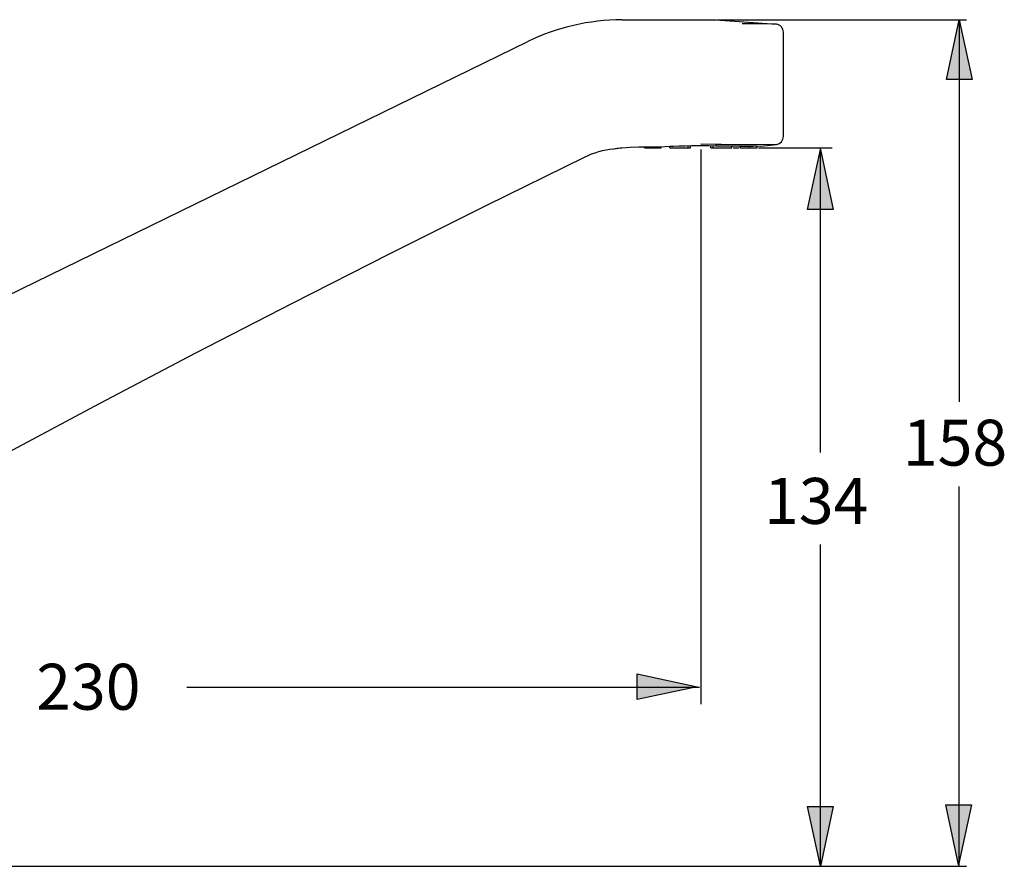
# Model space of a CAD drawing. Extents: x 57 to 160, y 86 to 210.
# Drawn here: x 109 to 160, y 166 to 210 of the extents above; entities that cross this region are included whole.
import ezdxf

# ---------------------------------------------------------------- set-up
doc = ezdxf.new("R2010")
doc.units = 0
doc.header["$MEASUREMENT"] = 0
doc.layers.add('BEMASSUNG', color=7, linetype='CONTINUOUS')
doc.layers.add('GEOMETRIE', color=7, linetype='CONTINUOUS')

msp = doc.modelspace()

# ---------------------------------------------------------------- hatches: boundary and pattern name
at = {"layer": 'BEMASSUNG'}
h = msp.add_hatch(color=250, dxfattribs=at)
h.dxf.hatch_style = 2
h.paths.add_polyline_path([(158.003, 209.927), (158.675, 206.786), (157.329, 206.786)])
h = msp.add_hatch(color=250, dxfattribs=at)
h.dxf.hatch_style = 2
h.paths.add_polyline_path([(150.713, 203.117), (151.386, 199.977), (150.04, 199.977)])
h = msp.add_hatch(color=250, dxfattribs=at)
h.dxf.hatch_style = 2
h.paths.add_polyline_path([(144.238, 174.928), (141.097, 174.255), (141.097, 175.601)])
h = msp.add_hatch(color=250, dxfattribs=at)
h.dxf.hatch_style = 2
h.paths.add_polyline_path([(150.713, 165.512), (150.04, 168.653), (151.386, 168.653)])
h = msp.add_hatch(color=250, dxfattribs=at)
h.dxf.hatch_style = 2
h.paths.add_polyline_path([(157.969, 165.591), (157.296, 168.732), (158.642, 168.732)])

# ---------------------------------------------------------------- linework, layer by layer
at = {"layer": 'BEMASSUNG', "color": 250}
for points in [[(145.285, 209.919), (158.39, 209.919)], [(158.003, 209.927), (158.675, 206.786), (157.329, 206.786), (158.003, 209.927)], [(158.016, 189.879), (158.016, 209.82)], [(147.454, 203.2), (151.331, 203.2)], [(150.711, 187.219), (150.711, 203.2)], [(144.428, 203.12), (144.428, 174.02)], [(150.713, 203.117), (151.386, 199.977), (150.04, 199.977), (150.713, 203.117)], [(157.996, 165.527), (157.996, 185.446)], [(150.708, 165.636), (150.708, 182.393)], [(144.238, 174.928), (141.097, 174.255), (141.097, 175.601), (144.238, 174.928)], [(117.453, 174.907), (144.366, 174.907)], [(150.713, 165.512), (150.04, 168.653), (151.386, 168.653), (150.713, 165.512)], [(157.969, 165.591), (157.296, 168.732), (158.642, 168.732), (157.969, 165.591)], [(87.551, 165.514), (158.39, 165.514)]]:
    msp.add_lwpolyline(points, dxfattribs=at)
at = {"layer": 'GEOMETRIE', "color": 250}
for points in [[(140.286, 209.919), (145.214, 209.919)], [(145.214, 209.919), (148.402, 209.692)], [(147.082, 209.712), (146.601, 209.713)], [(147.5, 209.709), (147.082, 209.712)], [(147.849, 209.703), (147.5, 209.709)], [(148.218, 209.696), (147.849, 209.703)], [(148.402, 209.692), (148.218, 209.696)], [(148.765, 203.805), (148.765, 209.273)], [(92.76, 188.006), (135.349, 208.779)], [(140.286, 203.195), (140.195, 203.186), (140.114, 203.177), (140.045, 203.169), (139.985, 203.161), (139.936, 203.154), (139.873, 203.143)], [(140.723, 203.226), (140.286, 203.195)], [(141.169, 203.245), (140.723, 203.226)], [(142.305, 203.245), (141.169, 203.245)], [(141.474, 203.2), (141.474, 203.245)], [(141.474, 203.2), (142.35, 203.2)], [(141.875, 203.2), (141.875, 203.245)], [(142.799, 203.27), (142.305, 203.245)], [(142.35, 203.2), (142.35, 203.248)], [(142.989, 203.278), (142.799, 203.27)], [(142.802, 203.2), (142.802, 203.27)], [(142.802, 203.2), (143.895, 203.2)], [(143.609, 203.297), (143.448, 203.293), (143.291, 203.289), (142.989, 203.278)], [(143.94, 203.303), (143.609, 203.297)], [(143.774, 203.2), (143.774, 203.3)], [(143.895, 203.2), (143.895, 203.302)], [(144.834, 203.304), (144.648, 203.306), (144.465, 203.307), (144.287, 203.306), (144.111, 203.305), (143.94, 203.303)], [(145.214, 203.384), (144.428, 203.394)], [(145.214, 203.298), (144.834, 203.304)], [(144.962, 203.2), (144.962, 203.302)], [(144.962, 203.2), (146.055, 203.2)], [(145.083, 203.2), (145.083, 203.3)], [(145.214, 203.384), (145.214, 203.298)], [(145.508, 203.378), (145.214, 203.384)], [(145.43, 203.294), (145.214, 203.298)], [(146.048, 203.285), (145.43, 203.294)], [(146.054, 203.37), (145.508, 203.378)], [(146.507, 203.282), (146.048, 203.285)], [(146.506, 203.367), (146.054, 203.37)], [(146.055, 203.2), (146.055, 203.285)], [(146.125, 203.2), (146.436, 203.2)], [(147.299, 203.369), (146.506, 203.367)], [(146.506, 203.2), (146.506, 203.282)], [(146.506, 203.2), (147.384, 203.2)], [(147.168, 203.282), (146.507, 203.282)], [(146.981, 203.2), (146.981, 203.282)], [(147.585, 203.286), (147.168, 203.282)], [(147.385, 203.369), (147.299, 203.369)], [(147.384, 203.2), (147.384, 203.284)], [(148.402, 203.387), (147.385, 203.369)], [(147.585, 203.286), (148.402, 203.387)], [(138.312, 202.704), (133.186, 200.184), (128.077, 197.631), (122.983, 195.045), (117.906, 192.426), (112.846, 189.774), (107.801, 187.089), (102.771, 184.372), (97.757, 181.621), (92.76, 178.836)], [(139.873, 203.143), (139.854, 203.14)]]:
    msp.add_lwpolyline(points, dxfattribs=at)
for points in [[(140.286, 209.919), (140.286, 209.919), (140.286, 209.919), (140.286, 209.919), (138.576, 209.919), (136.887, 209.529), (135.349, 208.779)], [(148.765, 209.273), (148.765, 209.273), (148.765, 209.273), (148.765, 209.273), (148.765, 209.484), (148.61, 209.662), (148.402, 209.692)], [(148.402, 203.387), (148.402, 203.387), (148.402, 203.387), (148.402, 203.387), (148.61, 203.417), (148.765, 203.595), (148.765, 203.805)], [(139.854, 203.14), (139.854, 203.14), (139.853, 203.14), (139.853, 203.14), (139.317, 203.088), (138.795, 202.941), (138.311, 202.705)]]:
    msp.add_open_spline(points, degree=3, knots=[0, 0, 0, 0, 1, 1, 1, 2, 2, 2, 2], dxfattribs=at)

# ---------------------------------------------------------------- texts
at = {"layer": 'BEMASSUNG', "color": 250, "char_height": 2.41127, "attachment_point": 7}
for s, insert in [('\\fArial|b0|i0|c0|p34;\\W1;158', (155.041, 186.53)), ('\\fArial|b0|i0|c0|p34;\\W1;134', (147.753, 183.476)), ('\\fArial|b0|i0|c0|p34;\\W1;230', (109.535, 173.725))]:
    msp.add_mtext(s, dxfattribs=dict(at, insert=insert))

doc.saveas('drawing.dxf')
